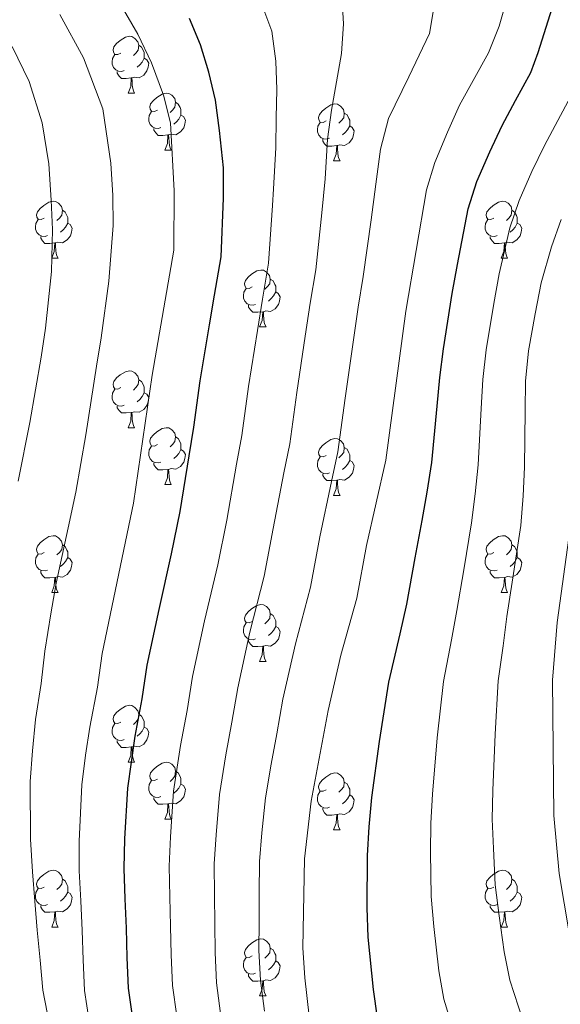
# Model space of a CAD drawing. Extents: x 599057 to 603556, y 782176 to 785213.
# Drawn here: x 600664 to 600759, y 783133 to 783307 of the extents above; entities that cross this region are included whole.
import ezdxf

# ---------------------------------------------------------------- set-up
doc = ezdxf.new("R2010")
doc.units = 0
doc.header["$MEASUREMENT"] = 0
for name, color, linetype in [('Nivel 36', 7, 'Continuous'), ('Nivel 4', 7, 'Continuous'), ('Nivel 5', 7, 'Continuous'), ('Nivel 61', 7, 'Continuous'), ('Nivel 63', 7, 'Continuous')]:
    doc.layers.add(name, color=color, linetype=linetype)

msp = doc.modelspace()

# ---------------------------------------------------------------- linework, layer by layer
at = {"layer": 'Nivel 36', "color": 92, "linetype": 'Continuous', "lineweight": 0, "flags": 128}
for points in [[(600681.35, 783300.894), (600680.82, 783300.629), (600680.29, 783300.684), (600680.025, 783301.054), (600679.97, 783301.479), (600680.13, 783301.999), (600680.61, 783302.594), (600681.245, 783303.124), (600682.145, 783303.709), (600682.89, 783303.869), (600683.315, 783303.814), (600683.845, 783303.499), (600684.375, 783302.914), (600684.535, 783302.274), (600684.425, 783301.424), (600684, 783300.894), (600683.58, 783300.469)], [(600684.535, 783302.274), (600685.01, 783301.959), (600685.325, 783301.319), (600685.485, 783300.999), (600685.485, 783300.419), (600685.485, 783299.994), (600685.115, 783299.304), (600684.695, 783298.824), (600684.215, 783298.404)], [(600681.935, 783297.814), (600681.51, 783297.654), (600680.925, 783297.714), (600680.45, 783297.924), (600680.025, 783298.349), (600679.81, 783298.934), (600679.81, 783299.354), (600679.865, 783299.939), (600680.29, 783300.629)], [(600685.485, 783299.994), (600685.94, 783299.744), (600686.285, 783299.129), (600686.175, 783298.404), (600685.965, 783297.764), (600685.38, 783297.024), (600684.585, 783296.544), (600683.735, 783296.649), (600683.305, 783296.519)], [(600683.195, 783296.519), (600682.305, 783296.434), (600681.46, 783296.434), (600681.035, 783296.864), (600680.715, 783297.339), (600680.715, 783297.654)], [(600682.65, 783293.834), (600683.085, 783294.994), (600683.195, 783296.519), (600683.305, 783296.519), (600683.34, 783295.934), (600683.375, 783295.249), (600683.445, 783294.634), (600683.56, 783294.234), (600683.775, 783293.834)], [(600682.65, 783293.834), (600683.775, 783293.834)], [(600687.825, 783290.859), (600687.295, 783290.594), (600686.765, 783290.649), (600686.5, 783291.019), (600686.445, 783291.444), (600686.605, 783291.964), (600687.085, 783292.559), (600687.72, 783293.089), (600688.62, 783293.674), (600689.365, 783293.834), (600689.79, 783293.779), (600690.32, 783293.464), (600690.85, 783292.879), (600691.01, 783292.239), (600690.9, 783291.389), (600690.475, 783290.859), (600690.055, 783290.434)], [(600691.01, 783292.239), (600691.485, 783291.924), (600691.8, 783291.284), (600691.96, 783290.964), (600691.96, 783290.384), (600691.96, 783289.959), (600691.59, 783289.269), (600691.17, 783288.789), (600690.69, 783288.369)], [(600717.597, 783288.954), (600717.067, 783288.689), (600716.537, 783288.744), (600716.272, 783289.114), (600716.217, 783289.539), (600716.377, 783290.059), (600716.857, 783290.654), (600717.492, 783291.184), (600718.392, 783291.769), (600719.137, 783291.929), (600719.562, 783291.874), (600720.092, 783291.559), (600720.622, 783290.974), (600720.782, 783290.334), (600720.672, 783289.484), (600720.247, 783288.954), (600719.827, 783288.529)], [(600688.41, 783287.779), (600687.985, 783287.619), (600687.4, 783287.679), (600686.925, 783287.889), (600686.5, 783288.314), (600686.285, 783288.899), (600686.285, 783289.319), (600686.34, 783289.904), (600686.765, 783290.594)], [(600691.96, 783289.959), (600692.415, 783289.709), (600692.76, 783289.094), (600692.65, 783288.369), (600692.44, 783287.729), (600691.855, 783286.989), (600691.06, 783286.509), (600690.21, 783286.614), (600689.78, 783286.484)], [(600720.782, 783290.334), (600721.257, 783290.019), (600721.572, 783289.379), (600721.732, 783289.059), (600721.732, 783288.479), (600721.732, 783288.054), (600721.362, 783287.364), (600720.942, 783286.884), (600720.462, 783286.464)], [(600689.67, 783286.484), (600688.78, 783286.399), (600687.935, 783286.399), (600687.51, 783286.829), (600687.19, 783287.304), (600687.19, 783287.619)], [(600718.182, 783285.874), (600717.757, 783285.714), (600717.172, 783285.774), (600716.697, 783285.984), (600716.272, 783286.409), (600716.057, 783286.994), (600716.057, 783287.414), (600716.112, 783287.999), (600716.537, 783288.689)], [(600721.732, 783288.054), (600722.187, 783287.804), (600722.532, 783287.189), (600722.422, 783286.464), (600722.212, 783285.824), (600721.627, 783285.084), (600720.832, 783284.604), (600719.982, 783284.709), (600719.552, 783284.579)], [(600689.125, 783283.799), (600689.56, 783284.959), (600689.67, 783286.484), (600689.78, 783286.484), (600689.815, 783285.899), (600689.85, 783285.214), (600689.92, 783284.599), (600690.035, 783284.199), (600690.25, 783283.799)], [(600719.442, 783284.579), (600718.552, 783284.494), (600717.707, 783284.494), (600717.282, 783284.924), (600716.962, 783285.399), (600716.962, 783285.714)], [(600718.897, 783281.894), (600719.332, 783283.054), (600719.442, 783284.579), (600719.552, 783284.579), (600719.587, 783283.994), (600719.622, 783283.309), (600719.692, 783282.694), (600719.807, 783282.294), (600720.022, 783281.894)], [(600689.125, 783283.799), (600690.25, 783283.799)], [(600718.897, 783281.894), (600720.022, 783281.894)], [(600667.847, 783271.811), (600667.317, 783271.546), (600666.787, 783271.601), (600666.522, 783271.971), (600666.467, 783272.396), (600666.627, 783272.916), (600667.107, 783273.511), (600667.742, 783274.041), (600668.642, 783274.626), (600669.387, 783274.786), (600669.812, 783274.731), (600670.342, 783274.416), (600670.872, 783273.831), (600671.032, 783273.191), (600670.922, 783272.341), (600670.497, 783271.811), (600670.077, 783271.386)], [(600747.174, 783271.811), (600746.644, 783271.546), (600746.114, 783271.601), (600745.849, 783271.971), (600745.794, 783272.396), (600745.954, 783272.916), (600746.434, 783273.511), (600747.069, 783274.041), (600747.969, 783274.626), (600748.714, 783274.786), (600749.139, 783274.731), (600749.669, 783274.416), (600750.199, 783273.831), (600750.359, 783273.191), (600750.249, 783272.341), (600749.824, 783271.811), (600749.404, 783271.386)], [(600671.032, 783273.191), (600671.507, 783272.876), (600671.822, 783272.236), (600671.982, 783271.916), (600671.982, 783271.336), (600671.982, 783270.911), (600671.612, 783270.221), (600671.192, 783269.741), (600670.712, 783269.321)], [(600750.359, 783273.191), (600750.834, 783272.876), (600751.149, 783272.236), (600751.309, 783271.916), (600751.309, 783271.336), (600751.309, 783270.911), (600750.939, 783270.221), (600750.519, 783269.741), (600750.039, 783269.321)], [(600668.432, 783268.731), (600668.007, 783268.571), (600667.422, 783268.631), (600666.947, 783268.841), (600666.522, 783269.266), (600666.307, 783269.851), (600666.307, 783270.271), (600666.362, 783270.856), (600666.787, 783271.546)], [(600671.982, 783270.911), (600672.437, 783270.661), (600672.782, 783270.046), (600672.672, 783269.321), (600672.462, 783268.681), (600671.877, 783267.941), (600671.082, 783267.461), (600670.232, 783267.566), (600669.802, 783267.436)], [(600747.759, 783268.731), (600747.334, 783268.571), (600746.749, 783268.631), (600746.274, 783268.841), (600745.849, 783269.266), (600745.634, 783269.851), (600745.634, 783270.271), (600745.689, 783270.856), (600746.114, 783271.546)], [(600751.309, 783270.911), (600751.764, 783270.661), (600752.109, 783270.046), (600751.999, 783269.321), (600751.789, 783268.681), (600751.204, 783267.941), (600750.409, 783267.461), (600749.559, 783267.566), (600749.129, 783267.436)], [(600669.692, 783267.436), (600668.802, 783267.351), (600667.957, 783267.351), (600667.532, 783267.781), (600667.212, 783268.256), (600667.212, 783268.571)], [(600749.019, 783267.436), (600748.129, 783267.351), (600747.284, 783267.351), (600746.859, 783267.781), (600746.539, 783268.256), (600746.539, 783268.571)], [(600669.147, 783264.751), (600669.582, 783265.911), (600669.692, 783267.436), (600669.802, 783267.436), (600669.837, 783266.851), (600669.872, 783266.166), (600669.942, 783265.551), (600670.057, 783265.151), (600670.272, 783264.751)], [(600748.474, 783264.751), (600748.909, 783265.911), (600749.019, 783267.436), (600749.129, 783267.436), (600749.164, 783266.851), (600749.199, 783266.166), (600749.269, 783265.551), (600749.384, 783265.151), (600749.599, 783264.751)], [(600669.147, 783264.751), (600670.272, 783264.751)], [(600748.474, 783264.751), (600749.599, 783264.751)], [(600704.538, 783259.671), (600704.008, 783259.406), (600703.478, 783259.461), (600703.213, 783259.831), (600703.158, 783260.256), (600703.318, 783260.776), (600703.798, 783261.371), (600704.433, 783261.901), (600705.333, 783262.486), (600706.078, 783262.646), (600706.503, 783262.591), (600707.033, 783262.276), (600707.563, 783261.691), (600707.723, 783261.051), (600707.613, 783260.201), (600707.188, 783259.671), (600706.768, 783259.246)], [(600707.723, 783261.051), (600708.198, 783260.736), (600708.513, 783260.096), (600708.673, 783259.776), (600708.673, 783259.196), (600708.673, 783258.771), (600708.303, 783258.081), (600707.883, 783257.601), (600707.403, 783257.181)], [(600705.123, 783256.591), (600704.698, 783256.431), (600704.113, 783256.491), (600703.638, 783256.701), (600703.213, 783257.126), (600702.998, 783257.711), (600702.998, 783258.131), (600703.053, 783258.716), (600703.478, 783259.406)], [(600708.673, 783258.771), (600709.128, 783258.521), (600709.473, 783257.906), (600709.363, 783257.181), (600709.153, 783256.541), (600708.568, 783255.801), (600707.773, 783255.321), (600706.923, 783255.426), (600706.493, 783255.296)], [(600706.383, 783255.296), (600705.493, 783255.211), (600704.648, 783255.211), (600704.223, 783255.641), (600703.903, 783256.116), (600703.903, 783256.431)], [(600705.838, 783252.611), (600706.273, 783253.771), (600706.383, 783255.296), (600706.493, 783255.296), (600706.528, 783254.711), (600706.563, 783254.026), (600706.633, 783253.411), (600706.748, 783253.011), (600706.963, 783252.611)], [(600705.838, 783252.611), (600706.963, 783252.611)], [(600681.35, 783241.902), (600680.82, 783241.637), (600680.29, 783241.692), (600680.025, 783242.062), (600679.97, 783242.487), (600680.13, 783243.007), (600680.61, 783243.602), (600681.245, 783244.132), (600682.145, 783244.717), (600682.89, 783244.877), (600683.315, 783244.822), (600683.845, 783244.507), (600684.375, 783243.922), (600684.535, 783243.282), (600684.425, 783242.432), (600684, 783241.902), (600683.58, 783241.477)], [(600684.535, 783243.282), (600685.01, 783242.967), (600685.325, 783242.327), (600685.485, 783242.007), (600685.485, 783241.427), (600685.485, 783241.002), (600685.115, 783240.312), (600684.695, 783239.832), (600684.215, 783239.412)], [(600681.935, 783238.822), (600681.51, 783238.662), (600680.925, 783238.722), (600680.45, 783238.932), (600680.025, 783239.357), (600679.81, 783239.942), (600679.81, 783240.362), (600679.865, 783240.947), (600680.29, 783241.637)], [(600685.485, 783241.002), (600685.94, 783240.752), (600686.285, 783240.137), (600686.175, 783239.412), (600685.965, 783238.772), (600685.38, 783238.032), (600684.585, 783237.552), (600683.735, 783237.657), (600683.305, 783237.527)], [(600683.195, 783237.527), (600682.305, 783237.442), (600681.46, 783237.442), (600681.035, 783237.872), (600680.715, 783238.347), (600680.715, 783238.662)], [(600682.65, 783234.842), (600683.085, 783236.002), (600683.195, 783237.527), (600683.305, 783237.527), (600683.34, 783236.942), (600683.375, 783236.257), (600683.445, 783235.642), (600683.56, 783235.242), (600683.775, 783234.842)], [(600682.65, 783234.842), (600683.775, 783234.842)], [(600687.825, 783231.867), (600687.295, 783231.602), (600686.765, 783231.657), (600686.5, 783232.027), (600686.445, 783232.452), (600686.605, 783232.972), (600687.085, 783233.567), (600687.72, 783234.097), (600688.62, 783234.682), (600689.365, 783234.842), (600689.79, 783234.787), (600690.32, 783234.472), (600690.85, 783233.887), (600691.01, 783233.247), (600690.9, 783232.397), (600690.475, 783231.867), (600690.055, 783231.442)], [(600691.01, 783233.247), (600691.485, 783232.932), (600691.8, 783232.292), (600691.96, 783231.972), (600691.96, 783231.392), (600691.96, 783230.967), (600691.59, 783230.277), (600691.17, 783229.797), (600690.69, 783229.377)], [(600717.597, 783229.962), (600717.067, 783229.697), (600716.537, 783229.752), (600716.272, 783230.122), (600716.217, 783230.547), (600716.377, 783231.067), (600716.857, 783231.662), (600717.492, 783232.192), (600718.392, 783232.777), (600719.137, 783232.937), (600719.562, 783232.882), (600720.092, 783232.567), (600720.622, 783231.982), (600720.782, 783231.342), (600720.672, 783230.492), (600720.247, 783229.962), (600719.827, 783229.537)], [(600688.41, 783228.787), (600687.985, 783228.627), (600687.4, 783228.687), (600686.925, 783228.897), (600686.5, 783229.322), (600686.285, 783229.907), (600686.285, 783230.327), (600686.34, 783230.912), (600686.765, 783231.602)], [(600691.96, 783230.967), (600692.415, 783230.717), (600692.76, 783230.102), (600692.65, 783229.377), (600692.44, 783228.737), (600691.855, 783227.997), (600691.06, 783227.517), (600690.21, 783227.622), (600689.78, 783227.492)], [(600720.782, 783231.342), (600721.257, 783231.027), (600721.572, 783230.387), (600721.732, 783230.067), (600721.732, 783229.487), (600721.732, 783229.062), (600721.362, 783228.372), (600720.942, 783227.892), (600720.462, 783227.472)], [(600689.67, 783227.492), (600688.78, 783227.407), (600687.935, 783227.407), (600687.51, 783227.837), (600687.19, 783228.312), (600687.19, 783228.627)], [(600718.182, 783226.882), (600717.757, 783226.722), (600717.172, 783226.782), (600716.697, 783226.992), (600716.272, 783227.417), (600716.057, 783228.002), (600716.057, 783228.422), (600716.112, 783229.007), (600716.537, 783229.697)], [(600721.732, 783229.062), (600722.187, 783228.812), (600722.532, 783228.197), (600722.422, 783227.472), (600722.212, 783226.832), (600721.627, 783226.092), (600720.832, 783225.612), (600719.982, 783225.717), (600719.552, 783225.587)], [(600689.125, 783224.807), (600689.56, 783225.967), (600689.67, 783227.492), (600689.78, 783227.492), (600689.815, 783226.907), (600689.85, 783226.222), (600689.92, 783225.607), (600690.035, 783225.207), (600690.25, 783224.807)], [(600719.442, 783225.587), (600718.552, 783225.502), (600717.707, 783225.502), (600717.282, 783225.932), (600716.962, 783226.407), (600716.962, 783226.722)], [(600718.897, 783222.902), (600719.332, 783224.062), (600719.442, 783225.587), (600719.552, 783225.587), (600719.587, 783225.002), (600719.622, 783224.317), (600719.692, 783223.702), (600719.807, 783223.302), (600720.022, 783222.902)], [(600689.125, 783224.807), (600690.25, 783224.807)], [(600718.897, 783222.902), (600720.022, 783222.902)], [(600667.847, 783212.819), (600667.317, 783212.554), (600666.787, 783212.609), (600666.522, 783212.979), (600666.467, 783213.404), (600666.627, 783213.924), (600667.107, 783214.519), (600667.742, 783215.049), (600668.642, 783215.634), (600669.387, 783215.794), (600669.812, 783215.739), (600670.342, 783215.424), (600670.872, 783214.839), (600671.032, 783214.199), (600670.922, 783213.349), (600670.497, 783212.819), (600670.077, 783212.394)], [(600747.174, 783212.819), (600746.644, 783212.554), (600746.114, 783212.609), (600745.849, 783212.979), (600745.794, 783213.404), (600745.954, 783213.924), (600746.434, 783214.519), (600747.069, 783215.049), (600747.969, 783215.634), (600748.714, 783215.794), (600749.139, 783215.739), (600749.669, 783215.424), (600750.199, 783214.839), (600750.359, 783214.199), (600750.249, 783213.349), (600749.824, 783212.819), (600749.404, 783212.394)], [(600671.032, 783214.199), (600671.507, 783213.884), (600671.822, 783213.244), (600671.982, 783212.924), (600671.982, 783212.344), (600671.982, 783211.919), (600671.612, 783211.229), (600671.192, 783210.749), (600670.712, 783210.329)], [(600750.359, 783214.199), (600750.834, 783213.884), (600751.149, 783213.244), (600751.309, 783212.924), (600751.309, 783212.344), (600751.309, 783211.919), (600750.939, 783211.229), (600750.519, 783210.749), (600750.039, 783210.329)], [(600668.432, 783209.739), (600668.007, 783209.579), (600667.422, 783209.639), (600666.947, 783209.849), (600666.522, 783210.274), (600666.307, 783210.859), (600666.307, 783211.279), (600666.362, 783211.864), (600666.787, 783212.554)], [(600671.982, 783211.919), (600672.437, 783211.669), (600672.782, 783211.054), (600672.672, 783210.329), (600672.462, 783209.689), (600671.877, 783208.949), (600671.082, 783208.469), (600670.232, 783208.574), (600669.802, 783208.444)], [(600747.759, 783209.739), (600747.334, 783209.579), (600746.749, 783209.639), (600746.274, 783209.849), (600745.849, 783210.274), (600745.634, 783210.859), (600745.634, 783211.279), (600745.689, 783211.864), (600746.114, 783212.554)], [(600751.309, 783211.919), (600751.764, 783211.669), (600752.109, 783211.054), (600751.999, 783210.329), (600751.789, 783209.689), (600751.204, 783208.949), (600750.409, 783208.469), (600749.559, 783208.574), (600749.129, 783208.444)], [(600669.692, 783208.444), (600668.802, 783208.359), (600667.957, 783208.359), (600667.532, 783208.789), (600667.212, 783209.264), (600667.212, 783209.579)], [(600749.019, 783208.444), (600748.129, 783208.359), (600747.284, 783208.359), (600746.859, 783208.789), (600746.539, 783209.264), (600746.539, 783209.579)], [(600669.147, 783205.759), (600669.582, 783206.919), (600669.692, 783208.444), (600669.802, 783208.444), (600669.837, 783207.859), (600669.872, 783207.174), (600669.942, 783206.559), (600670.057, 783206.159), (600670.272, 783205.759)], [(600748.474, 783205.759), (600748.909, 783206.919), (600749.019, 783208.444), (600749.129, 783208.444), (600749.164, 783207.859), (600749.199, 783207.174), (600749.269, 783206.559), (600749.384, 783206.159), (600749.599, 783205.759)], [(600669.147, 783205.759), (600670.272, 783205.759)], [(600748.474, 783205.759), (600749.599, 783205.759)], [(600704.538, 783200.679), (600704.008, 783200.414), (600703.478, 783200.469), (600703.213, 783200.839), (600703.158, 783201.264), (600703.318, 783201.784), (600703.798, 783202.379), (600704.433, 783202.909), (600705.333, 783203.494), (600706.078, 783203.654), (600706.503, 783203.599), (600707.033, 783203.284), (600707.563, 783202.699), (600707.723, 783202.059), (600707.613, 783201.209), (600707.188, 783200.679), (600706.768, 783200.254)], [(600707.723, 783202.059), (600708.198, 783201.744), (600708.513, 783201.104), (600708.673, 783200.784), (600708.673, 783200.204), (600708.673, 783199.779), (600708.303, 783199.089), (600707.883, 783198.609), (600707.403, 783198.189)], [(600705.123, 783197.599), (600704.698, 783197.439), (600704.113, 783197.499), (600703.638, 783197.709), (600703.213, 783198.134), (600702.998, 783198.719), (600702.998, 783199.139), (600703.053, 783199.724), (600703.478, 783200.414)], [(600708.673, 783199.779), (600709.128, 783199.529), (600709.473, 783198.914), (600709.363, 783198.189), (600709.153, 783197.549), (600708.568, 783196.809), (600707.773, 783196.329), (600706.923, 783196.434), (600706.493, 783196.304)], [(600706.383, 783196.304), (600705.493, 783196.219), (600704.648, 783196.219), (600704.223, 783196.649), (600703.903, 783197.124), (600703.903, 783197.439)], [(600705.838, 783193.619), (600706.273, 783194.779), (600706.383, 783196.304), (600706.493, 783196.304), (600706.528, 783195.719), (600706.563, 783195.034), (600706.633, 783194.419), (600706.748, 783194.019), (600706.963, 783193.619)], [(600705.838, 783193.619), (600706.963, 783193.619)], [(600681.35, 783182.91), (600680.82, 783182.645), (600680.29, 783182.7), (600680.025, 783183.07), (600679.97, 783183.495), (600680.13, 783184.015), (600680.61, 783184.61), (600681.245, 783185.14), (600682.145, 783185.725), (600682.89, 783185.885), (600683.315, 783185.83), (600683.845, 783185.515), (600684.375, 783184.93), (600684.535, 783184.29), (600684.425, 783183.44), (600684, 783182.91), (600683.58, 783182.485)], [(600684.535, 783184.29), (600685.01, 783183.975), (600685.325, 783183.335), (600685.485, 783183.015), (600685.485, 783182.435), (600685.485, 783182.01), (600685.115, 783181.32), (600684.695, 783180.84), (600684.215, 783180.42)], [(600681.935, 783179.83), (600681.51, 783179.67), (600680.925, 783179.73), (600680.45, 783179.94), (600680.025, 783180.365), (600679.81, 783180.95), (600679.81, 783181.37), (600679.865, 783181.955), (600680.29, 783182.645)], [(600685.485, 783182.01), (600685.94, 783181.76), (600686.285, 783181.145), (600686.175, 783180.42), (600685.965, 783179.78), (600685.38, 783179.04), (600684.585, 783178.56), (600683.735, 783178.665), (600683.305, 783178.535)], [(600683.195, 783178.535), (600682.305, 783178.45), (600681.46, 783178.45), (600681.035, 783178.88), (600680.715, 783179.355), (600680.715, 783179.67)], [(600682.65, 783175.85), (600683.085, 783177.01), (600683.195, 783178.535), (600683.305, 783178.535), (600683.34, 783177.95), (600683.375, 783177.265), (600683.445, 783176.65), (600683.56, 783176.25), (600683.775, 783175.85)], [(600682.65, 783175.85), (600683.775, 783175.85)], [(600687.825, 783172.875), (600687.295, 783172.61), (600686.765, 783172.665), (600686.5, 783173.035), (600686.445, 783173.46), (600686.605, 783173.98), (600687.085, 783174.575), (600687.72, 783175.105), (600688.62, 783175.69), (600689.365, 783175.85), (600689.79, 783175.795), (600690.32, 783175.48), (600690.85, 783174.895), (600691.01, 783174.255), (600690.9, 783173.405), (600690.475, 783172.875), (600690.055, 783172.45)], [(600691.01, 783174.255), (600691.485, 783173.94), (600691.8, 783173.3), (600691.96, 783172.98), (600691.96, 783172.4), (600691.96, 783171.975), (600691.59, 783171.285), (600691.17, 783170.805), (600690.69, 783170.385)], [(600717.597, 783170.97), (600717.067, 783170.705), (600716.537, 783170.76), (600716.272, 783171.13), (600716.217, 783171.555), (600716.377, 783172.075), (600716.857, 783172.67), (600717.492, 783173.2), (600718.392, 783173.785), (600719.137, 783173.945), (600719.562, 783173.89), (600720.092, 783173.575), (600720.622, 783172.99), (600720.782, 783172.35), (600720.672, 783171.5), (600720.247, 783170.97), (600719.827, 783170.545)], [(600688.41, 783169.795), (600687.985, 783169.635), (600687.4, 783169.695), (600686.925, 783169.905), (600686.5, 783170.33), (600686.285, 783170.915), (600686.285, 783171.335), (600686.34, 783171.92), (600686.765, 783172.61)], [(600691.96, 783171.975), (600692.415, 783171.725), (600692.76, 783171.11), (600692.65, 783170.385), (600692.44, 783169.745), (600691.855, 783169.005), (600691.06, 783168.525), (600690.21, 783168.63), (600689.78, 783168.5)], [(600720.782, 783172.35), (600721.257, 783172.035), (600721.572, 783171.395), (600721.732, 783171.075), (600721.732, 783170.495), (600721.732, 783170.07), (600721.362, 783169.38), (600720.942, 783168.9), (600720.462, 783168.48)], [(600689.67, 783168.5), (600688.78, 783168.415), (600687.935, 783168.415), (600687.51, 783168.845), (600687.19, 783169.32), (600687.19, 783169.635)], [(600718.182, 783167.89), (600717.757, 783167.73), (600717.172, 783167.79), (600716.697, 783168), (600716.272, 783168.425), (600716.057, 783169.01), (600716.057, 783169.43), (600716.112, 783170.015), (600716.537, 783170.705)], [(600721.732, 783170.07), (600722.187, 783169.82), (600722.532, 783169.205), (600722.422, 783168.48), (600722.212, 783167.84), (600721.627, 783167.1), (600720.832, 783166.62), (600719.982, 783166.725), (600719.552, 783166.595)], [(600689.125, 783165.815), (600689.56, 783166.975), (600689.67, 783168.5), (600689.78, 783168.5), (600689.815, 783167.915), (600689.85, 783167.23), (600689.92, 783166.615), (600690.035, 783166.215), (600690.25, 783165.815)], [(600719.442, 783166.595), (600718.552, 783166.51), (600717.707, 783166.51), (600717.282, 783166.94), (600716.962, 783167.415), (600716.962, 783167.73)], [(600718.897, 783163.91), (600719.332, 783165.07), (600719.442, 783166.595), (600719.552, 783166.595), (600719.587, 783166.01), (600719.622, 783165.325), (600719.692, 783164.71), (600719.807, 783164.31), (600720.022, 783163.91)], [(600689.125, 783165.815), (600690.25, 783165.815)], [(600718.897, 783163.91), (600720.022, 783163.91)], [(600667.847, 783153.827), (600667.317, 783153.562), (600666.787, 783153.617), (600666.522, 783153.987), (600666.467, 783154.412), (600666.627, 783154.932), (600667.107, 783155.527), (600667.742, 783156.057), (600668.642, 783156.642), (600669.387, 783156.802), (600669.812, 783156.747), (600670.342, 783156.432), (600670.872, 783155.847), (600671.032, 783155.207), (600670.922, 783154.357), (600670.497, 783153.827), (600670.077, 783153.402)], [(600747.174, 783153.827), (600746.644, 783153.562), (600746.114, 783153.617), (600745.849, 783153.987), (600745.794, 783154.412), (600745.954, 783154.932), (600746.434, 783155.527), (600747.069, 783156.057), (600747.969, 783156.642), (600748.714, 783156.802), (600749.139, 783156.747), (600749.669, 783156.432), (600750.199, 783155.847), (600750.359, 783155.207), (600750.249, 783154.357), (600749.824, 783153.827), (600749.404, 783153.402)], [(600671.032, 783155.207), (600671.507, 783154.892), (600671.822, 783154.252), (600671.982, 783153.932), (600671.982, 783153.352), (600671.982, 783152.927), (600671.612, 783152.237), (600671.192, 783151.757), (600670.712, 783151.337)], [(600750.359, 783155.207), (600750.834, 783154.892), (600751.149, 783154.252), (600751.309, 783153.932), (600751.309, 783153.352), (600751.309, 783152.927), (600750.939, 783152.237), (600750.519, 783151.757), (600750.039, 783151.337)], [(600668.432, 783150.747), (600668.007, 783150.587), (600667.422, 783150.647), (600666.947, 783150.857), (600666.522, 783151.282), (600666.307, 783151.867), (600666.307, 783152.287), (600666.362, 783152.872), (600666.787, 783153.562)], [(600671.982, 783152.927), (600672.437, 783152.677), (600672.782, 783152.062), (600672.672, 783151.337), (600672.462, 783150.697), (600671.877, 783149.957), (600671.082, 783149.477), (600670.232, 783149.582), (600669.802, 783149.452)], [(600747.759, 783150.747), (600747.334, 783150.587), (600746.749, 783150.647), (600746.274, 783150.857), (600745.849, 783151.282), (600745.634, 783151.867), (600745.634, 783152.287), (600745.689, 783152.872), (600746.114, 783153.562)], [(600751.309, 783152.927), (600751.764, 783152.677), (600752.109, 783152.062), (600751.999, 783151.337), (600751.789, 783150.697), (600751.204, 783149.957), (600750.409, 783149.477), (600749.559, 783149.582), (600749.129, 783149.452)], [(600669.692, 783149.452), (600668.802, 783149.367), (600667.957, 783149.367), (600667.532, 783149.797), (600667.212, 783150.272), (600667.212, 783150.587)], [(600749.019, 783149.452), (600748.129, 783149.367), (600747.284, 783149.367), (600746.859, 783149.797), (600746.539, 783150.272), (600746.539, 783150.587)], [(600669.147, 783146.767), (600669.582, 783147.927), (600669.692, 783149.452), (600669.802, 783149.452), (600669.837, 783148.867), (600669.872, 783148.182), (600669.942, 783147.567), (600670.057, 783147.167), (600670.272, 783146.767)], [(600748.474, 783146.767), (600748.909, 783147.927), (600749.019, 783149.452), (600749.129, 783149.452), (600749.164, 783148.867), (600749.199, 783148.182), (600749.269, 783147.567), (600749.384, 783147.167), (600749.599, 783146.767)], [(600669.147, 783146.767), (600670.272, 783146.767)], [(600748.474, 783146.767), (600749.599, 783146.767)], [(600704.538, 783141.687), (600704.008, 783141.422), (600703.478, 783141.477), (600703.213, 783141.847), (600703.158, 783142.272), (600703.318, 783142.792), (600703.798, 783143.387), (600704.433, 783143.917), (600705.333, 783144.502), (600706.078, 783144.662), (600706.503, 783144.607), (600707.033, 783144.292), (600707.563, 783143.707), (600707.723, 783143.067), (600707.613, 783142.217), (600707.188, 783141.687), (600706.768, 783141.262)], [(600707.723, 783143.067), (600708.198, 783142.752), (600708.513, 783142.112), (600708.673, 783141.792), (600708.673, 783141.212), (600708.673, 783140.787), (600708.303, 783140.097), (600707.883, 783139.617), (600707.403, 783139.197)], [(600705.123, 783138.607), (600704.698, 783138.447), (600704.113, 783138.507), (600703.638, 783138.717), (600703.213, 783139.142), (600702.998, 783139.727), (600702.998, 783140.147), (600703.053, 783140.732), (600703.478, 783141.422)], [(600708.673, 783140.787), (600709.128, 783140.537), (600709.473, 783139.922), (600709.363, 783139.197), (600709.153, 783138.557), (600708.568, 783137.817), (600707.773, 783137.337), (600706.923, 783137.442), (600706.493, 783137.312)], [(600706.383, 783137.312), (600705.493, 783137.227), (600704.648, 783137.227), (600704.223, 783137.657), (600703.903, 783138.132), (600703.903, 783138.447)], [(600705.838, 783134.627), (600706.273, 783135.787), (600706.383, 783137.312), (600706.493, 783137.312), (600706.528, 783136.727), (600706.563, 783136.042), (600706.633, 783135.427), (600706.748, 783135.027), (600706.963, 783134.627)], [(600705.838, 783134.627), (600706.963, 783134.627)]]:
    msp.add_lwpolyline(points, dxfattribs=at)
at = {"layer": 'Nivel 4', "color": 25, "linetype": 'Continuous', "lineweight": 30, "flags": 128}
for points, elevation in [([(600726.656, 783130.75), (600725.926, 783135.733), (600725.004, 783144.992), (600724.835, 783150.136), (600724.86, 783159.388), (600725.179, 783164.419), (600725.631, 783169.594), (600726.983, 783179.466), (600728.66, 783189.964), (600730.609, 783198.488), (600731.805, 783203.687), (600733.262, 783211.913), (600734.49, 783218.493), (600735.374, 783223.487), (600736.24, 783228.708), (600737.188, 783238.638), (600737.661, 783243.676), (600738.289, 783248.763), (600739.823, 783258.529), (600740.733, 783263.627), (600742.651, 783273.456), (600744.19, 783278.248), (600746.436, 783283.49), (600748.605, 783288.147), (600750.994, 783292.539), (600753.694, 783297.503), (600755.009, 783301.004), (600757.431, 783308.813)], 675), ([(600683.49, 783130.615), (600682.705, 783136.008), (600682.475, 783141.422), (600682.332, 783146.552), (600682.142, 783151.727), (600681.955, 783157.083), (600682.047, 783162.298), (600682.577, 783171.292), (600683.892, 783180.408), (600685.131, 783187.032), (600686.016, 783192.983), (600688.099, 783202.766), (600690.296, 783212.601), (600691.803, 783220.028), (600693.387, 783229.897), (600694.2, 783234.914), (600695.367, 783243.104), (600697.009, 783252.967), (600697.871, 783258.2), (600699.052, 783264.996), (600699.447, 783275.326), (600699.452, 783280.643), (600698.761, 783287.227), (600698.025, 783292.618), (600696.896, 783297.551), (600695.428, 783302.366), (600693.449, 783307.006)], 700)]:
    msp.add_lwpolyline(points, dxfattribs=dict(at, elevation=elevation))
at = {"layer": 'Nivel 5', "color": 25, "linetype": 'Continuous', "lineweight": 0, "flags": 128}
for points, elevation in [([(600675.76, 783130.169), (600674.933, 783135.555), (600674.73, 783141.002), (600674.529, 783146.165), (600674.27, 783151.384), (600674.011, 783156.66), (600673.979, 783161.937), (600674.487, 783171.871), (600675.136, 783177.096), (600675.901, 783182.038), (600677.221, 783189.089), (600678.039, 783194.986), (600683.583, 783221.517), (600686.851, 783244.123), (600690.691, 783266.164), (600690.764, 783276.611), (600690.101, 783288.633), (600688.905, 783293.487), (600686.746, 783299.168), (600684.332, 783304.261), (600679.056, 783313.422)], 705), ([(600720.915, 783240.05), (600722.336, 783249.947), (600723.211, 783256.1), (600724.136, 783261.495), (600725.496, 783271.471), (600726.344, 783277.763), (600727.186, 783283.968), (600728.561, 783289.396), (600732.174, 783296.693), (600735.822, 783304.335), (600737.237, 783312.85)], 685), ([(600697.843, 783157.93), (600698.183, 783163.02), (600698.758, 783170.134), (600699.874, 783177.15), (600700.953, 783182.919), (600701.971, 783188.977), (600704.13, 783198.75), (600706.631, 783208.679), (600708.243, 783217.051), (600710.137, 783226.863), (600711.142, 783232.019), (600712.399, 783241.068), (600713.894, 783250.954), (600714.764, 783256.8), (600715.775, 783262.662), (600716.813, 783272.756), (600717.38, 783278.723), (600717.821, 783285.716), (600718.509, 783290.837), (600719.425, 783295.847), (600720.284, 783300.856), (600720.63, 783306.088), (600720.352, 783311.199)], 690), ([(600714.977, 783127.434), (600713.793, 783137.821), (600713.457, 783143.103), (600713.732, 783158.778), (600714.94, 783168.977), (600717.926, 783184.971), (600720.161, 783194.734), (600722.967, 783204.757), (600724.683, 783214.075), (600728.084, 783229.124), (600731.658, 783255.4), (600735.309, 783276.803), (600736.757, 783281.589), (600739.015, 783286.954), (600741.127, 783291.692), (600746.206, 783300.948), (600748.091, 783305.627), (600749.574, 783310.813)], 680), ([(600707.413, 783263.829), (600708.13, 783274.041), (600708.279, 783276.984), (600708.718, 783284.205), (600708.779, 783289.49), (600708.9, 783294.492), (600708.679, 783299.49), (600708.002, 783304.768), (600706.25, 783309.467)], 695), ([(600668.772, 783129.59), (600667.612, 783135.644), (600667.135, 783140.906), (600666.613, 783146.209), (600666.183, 783151.335), (600665.754, 783156.499), (600665.38, 783162.279), (600665.375, 783172.415), (600665.739, 783177.87), (600666.275, 783183.358), (600667.271, 783189.721), (600667.94, 783195.429), (600669.017, 783202.002), (600669.956, 783207.411), (600672.059, 783217.187), (600673.399, 783223.448), (600675.158, 783233.581), (600677.08, 783245.69), (600677.869, 783250.715), (600679.26, 783260.652), (600680.009, 783270.49), (600679.917, 783275.784), (600679.565, 783281.493), (600678.175, 783291.048), (600674.747, 783300.079), (600670.612, 783307.733)], 710), ([(600663.215, 783225.379), (600665.303, 783235.749), (600667.31, 783247.257), (600668.029, 783252.382), (600669.095, 783262.404), (600669.293, 783269.817), (600669.071, 783274.958), (600668.643, 783281.383), (600667.445, 783288.609), (600665.163, 783295.897), (600662.168, 783302.044)], 715), ([(600751.623, 783274.907), (600753.858, 783280.026), (600756.084, 783284.603), (600758.457, 783289.004), (600761.182, 783294.058)], 670), ([(600741.213, 783124.672), (600738.336, 783134.067), (600737.443, 783139.065), (600736.552, 783146.881), (600736.127, 783152.171), (600735.988, 783159.998), (600736.038, 783165.095), (600736.323, 783170.211), (600737.191, 783180.126), (600738.28, 783190.084), (600739.71, 783197.428), (600740.644, 783202.617), (600741.841, 783209.752), (600743.195, 783218.035), (600743.861, 783223.146), (600744.397, 783228.292), (600744.946, 783238.245), (600745.218, 783243.365), (600745.799, 783248.586), (600747.148, 783256.731), (600748.128, 783261.997), (600749.994, 783270.11), (600751.623, 783274.907)], 670), ([(600757.336, 783266.763), (600759.056, 783271.566)], 665), ([(600752.307, 783130.336), (600750.016, 783137.384), (600748.959, 783142.397), (600748.099, 783148.77), (600747.419, 783154.206), (600747.116, 783160.608), (600746.897, 783165.771), (600747.015, 783170.828), (600747.399, 783180.786), (600747.899, 783190.204), (600748.811, 783196.368), (600749.482, 783201.547), (600750.42, 783207.591), (600751.9, 783217.577), (600752.348, 783222.804), (600752.553, 783227.876), (600752.704, 783237.851), (600752.774, 783243.054), (600753.309, 783248.409), (600754.473, 783254.933), (600755.522, 783260.367), (600757.336, 783266.763)], 665), ([(600691.22, 783131.061), (600690.477, 783136.461), (600690.22, 783141.842), (600690.135, 783146.939), (600690.014, 783152.07), (600689.899, 783157.507), (600690.115, 783162.659), (600690.668, 783170.713), (600691.883, 783178.779), (600693.042, 783184.976), (600693.993, 783190.98), (600696.114, 783200.758), (600698.464, 783210.64), (600700.023, 783218.54), (600701.762, 783228.38), (600702.671, 783233.466), (600703.883, 783242.086), (600705.451, 783251.96), (600706.318, 783257.5), (600707.413, 783263.829)], 695), ([(600706.68, 783131.954), (600706.021, 783137.367), (600705.711, 783142.682), (600705.741, 783147.714), (600705.759, 783152.757), (600705.787, 783158.354), (600706.251, 783163.381), (600706.849, 783169.555), (600707.865, 783175.521), (600708.864, 783180.863), (600709.948, 783186.974), (600712.145, 783196.742), (600714.799, 783206.718), (600716.463, 783215.563), (600718.512, 783225.346), (600719.613, 783230.571), (600720.915, 783240.05)], 685), ([(600760.476, 783145.73), (600758.711, 783156.241), (600757.757, 783166.447), (600757.519, 783190.324), (600758.321, 783200.477), (600760.605, 783217.119)], 660), ([(600698.95, 783131.508), (600698.249, 783136.914), (600697.966, 783142.262), (600697.938, 783147.327), (600697.887, 783152.414), (600697.843, 783157.93)], 690)]:
    msp.add_lwpolyline(points, dxfattribs=dict(at, elevation=elevation))
at = {"layer": 'Nivel 61', "color": 19, "linetype": 'Continuous', "lineweight": 0}
msp.add_3dface([(599987.18, 782583.48), (599953.16, 784897.08), (603337.97, 784947.64), (603373.14, 782634.03)], dxfattribs=at)
at = {"layer": 'Nivel 63', "color": 7, "linetype": 'Continuous', "lineweight": 0}
msp.add_3dface([(599101.223, 782176.396), (603555.723, 782242.898), (603511.387, 785212.577), (599056.888, 785146.075)], dxfattribs=at)

doc.saveas('drawing.dxf')
